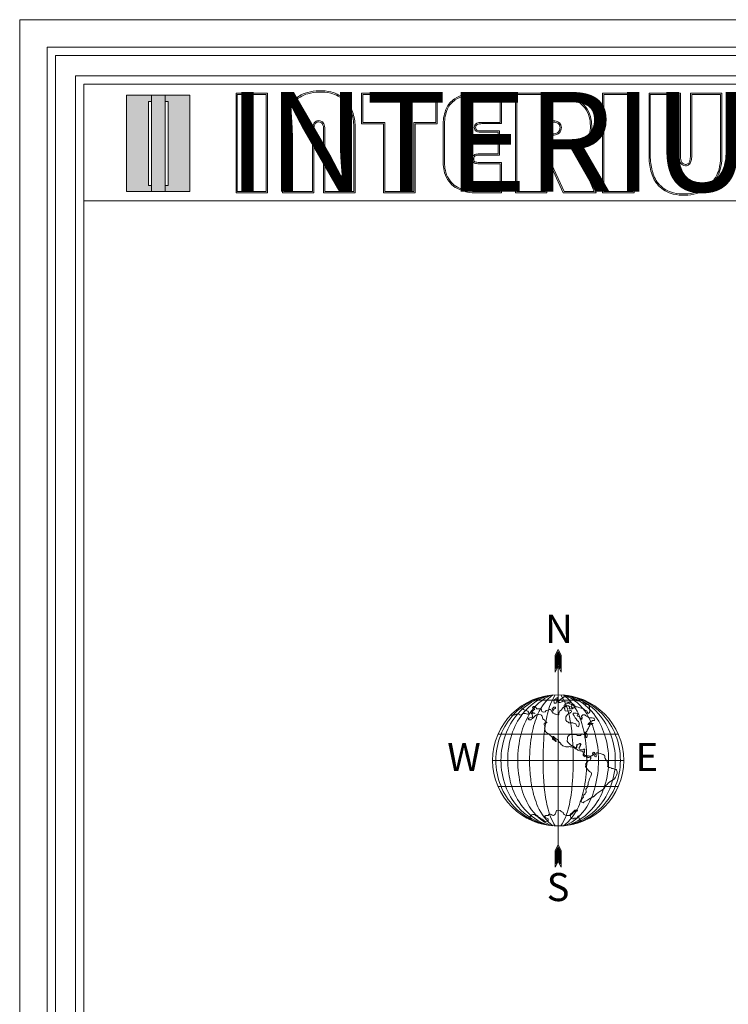
# Model space of a CAD drawing. Units: millimetres. Extents: x -9250 to 3505, y -1570 to 17906.
# Drawn here: x -4079 to -3219, y 10865 to 12059 of the extents above; entities that cross this region are included whole.
import ezdxf

# ---------------------------------------------------------------- set-up
doc = ezdxf.new("R2010")
doc.units = ezdxf.units.MM
for name, color, linetype in [('3', 251, 'Continuous'), ('Layer10', 7, 'Continuous'), ('Layer2', 7, 'Continuous'), ('Layer29', 7, 'Continuous')]:
    doc.layers.add(name, color=color, linetype=linetype)
doc.styles.add('BAU', font='BAUHS93.TTF')
doc.styles.add('SANSSERIFBOLD', font='SASB____.pfb', dxfattribs={"height": 0.3})

msp = doc.modelspace()

# ---------------------------------------------------------------- hatches: boundary and pattern name
at = {"layer": '3', "lineweight": 20}
h = msp.add_hatch(color=0, dxfattribs=at)
h.set_gradient(color1=(255, 255, 255), color2=(38, 38, 38), rotation=90, tint=1, name='CYLINDER')
h.paths.add_polyline_path([(-3949.386, 11967.655), (-3919.11, 11967.655), (-3919.11, 11960.246), (-3922.914, 11960.246), (-3922.914, 11858.041), (-3919.11, 11858.041), (-3919.11, 11850.845), (-3949.386, 11850.845)])
h = msp.add_hatch(color=0, dxfattribs=at)
h.set_gradient(color1=(227, 227, 227), color2=(11, 10, 11), rotation=90, tint=1, name='INVCYLINDER')
h.paths.add_polyline_path([(-3919.11, 11850.845), (-3902.73, 11850.845), (-3902.73, 11967.655), (-3919.11, 11967.655)])
h = msp.add_hatch(color=0, dxfattribs=at)
h.set_gradient(color1=(255, 255, 255), color2=(38, 38, 38), rotation=90, tint=1, name='CYLINDER')
h.paths.add_polyline_path([(-3872.454, 11967.655), (-3902.73, 11967.655), (-3902.73, 11960.246), (-3898.926, 11960.246), (-3898.926, 11858.041), (-3902.73, 11858.041), (-3902.73, 11850.845), (-3872.454, 11850.845)])

# ---------------------------------------------------------------- linework, layer by layer
at = {"lineweight": 20}
for p, q in [((-3425.543, 11292.885), (-3427.99, 11287.991)), ((-3427.014, 11274.21), (-3427.012, 11289.948)), ((-3426.031, 11276.176), (-3426.029, 11291.914)), ((-3423.08, 11287.989), (-3425.543, 11292.885)), ((-3425.048, 11276.182), (-3425.046, 11291.896)), ((-3424.065, 11274.217), (-3424.063, 11289.943)), ((-3427.99, 11287.991), (-3427.992, 11272.253)), ((-3423.083, 11272.251), (-3423.08, 11287.989)), ((-3427.992, 11272.253), (-3425.538, 11277.162)), ((-3425.546, 11273.335), (-3425.546, 11240.299)), ((-3425.538, 11277.162), (-3423.083, 11272.251)), ((-3457.226, 11233.724), (-3393.866, 11233.724)), ((-3425.546, 11240.299), (-3425.546, 11081.082)), ((-3498.579, 11192.371), (-3352.512, 11192.371)), ((-3505.154, 11160.69), (-3345.937, 11160.69)), ((-3498.579, 11129.01), (-3352.512, 11129.01)), ((-3425.546, 11081.082), (-3425.546, 11058.267)), ((-3427.99, 11051.089), (-3427.992, 11035.351)), ((-3425.543, 11055.983), (-3427.99, 11051.089)), ((-3427.014, 11037.308), (-3427.012, 11053.046)), ((-3426.031, 11039.274), (-3426.029, 11055.012)), ((-3423.08, 11051.088), (-3425.543, 11055.983)), ((-3425.048, 11039.281), (-3425.046, 11054.995)), ((-3424.065, 11037.315), (-3424.063, 11053.041)), ((-3423.083, 11035.35), (-3423.08, 11051.088)), ((-3427.992, 11035.351), (-3425.538, 11040.26)), ((-3425.538, 11040.26), (-3423.083, 11035.35))]:
    msp.add_line(p, q, dxfattribs=at)
for points in [[(-3425.535, 11295.19), (-3429.014, 11288.232), (-3429.017, 11267.915), (-3425.538, 11274.873), (-3422.059, 11267.915), (-3422.056, 11288.232), (-3425.546, 11295.169)], [(-3483.328, 11215.45), (-3480.857, 11215.45), (-3478.768, 11216.047), (-3478.171, 11216.047), (-3477.275, 11216.345), (-3476.38, 11216.345), (-3476.38, 11216.942), (-3474.29, 11217.24), (-3473.693, 11217.24), (-3473.394, 11216.644), (-3472.2, 11216.047), (-3470.708, 11215.45), (-3468.618, 11216.644), (-3468.618, 11216.644), (-3468.618, 11217.539), (-3468.021, 11217.539), (-3466.827, 11217.539), (-3465.334, 11217.539), (-3462.946, 11216.644), (-3462.05, 11216.644), (-3461.155, 11216.942), (-3461.155, 11218.434), (-3461.453, 11219.329), (-3462.349, 11220.224), (-3463.543, 11220.821), (-3465.931, 11221.716), (-3467.722, 11222.313), (-3468.916, 11223.208), (-3469.514, 11223.805), (-3469.812, 11224.7), (-3469.812, 11225.297), (-3469.514, 11225.894), (-3470.094, 11226.667)], [(-3425.535, 11058.288), (-3429.014, 11051.331), (-3429.017, 11031.013), (-3425.538, 11037.971), (-3422.059, 11031.013), (-3422.056, 11051.331), (-3425.546, 11058.267)]]:
    msp.add_lwpolyline(points, dxfattribs=at)
for points in [[(-3438.106, 11239.302, 0.15707131), (-3478.951, 11216.982, 0.09646139), (-3495.264, 11191.349, 0.09388262), (-3501.072, 11160.69, 0.09388262), (-3495.264, 11130.032, 0.09646139), (-3478.951, 11104.399, 0.15707131), (-3438.106, 11082.079, 0.10327931)], [(-3437.29, 11239.428, 0.15749847), (-3474.621, 11216.982, 0.09288439), (-3489.532, 11191.636, 0.0868517), (-3494.948, 11160.69, 0.0868517), (-3489.532, 11129.745, 0.09288439), (-3474.621, 11104.399, 0.15749847), (-3437.29, 11081.953, 0.1113448)], [(-3436.132, 11239.592, 0.15644063), (-3468.847, 11216.982, 0.08702865), (-3481.914, 11192.009, 0.0772672), (-3486.783, 11160.69, 0.01550567), (-3486.585, 11154.297, 0.08702865)], [(-3434.246, 11239.822, 0.14971391), (-3460.187, 11216.982, 0.0756612), (-3470.541, 11192.535, 0.06247753), (-3474.536, 11160.69, 0.06247753), (-3470.541, 11128.846, 0.0756612), (-3460.187, 11104.399, 0.14971391), (-3434.246, 11081.559, 0.1492029)], [(-3431.857, 11240.048, 0.12954115), (-3450.083, 11216.982, 0.0581741), (-3457.348, 11193.061, 0.04468724), (-3460.247, 11160.69, 0.01679196), (-3459.836, 11148.464, 0.0581741)], [(-3428.988, 11240.225, 0.08168633), (-3438.536, 11216.982, 0.03288701), (-3442.353, 11193.487, 0.02382906), (-3443.917, 11160.69, 0.00678994), (-3443.79, 11151.331, 0.03288701)], [(-3422.104, 11081.156, 0.08168633), (-3412.555, 11104.399, 0.03288701), (-3408.739, 11127.894, 0.02382906), (-3407.175, 11160.69, 0.02382906), (-3408.739, 11193.487, 0.03288701), (-3412.555, 11216.982, 0.08168633), (-3422.104, 11240.225, 0.27205327)], [(-3419.234, 11081.332, 0.12954115), (-3401.008, 11104.399, 0.0581741), (-3393.744, 11128.32, 0.04468724), (-3390.845, 11160.69, 0.04468724), (-3393.744, 11193.061, 0.0581741), (-3401.008, 11216.982, 0.12954115), (-3419.234, 11240.048, 0.19229303)], [(-3416.845, 11081.559, 0.14971391), (-3390.905, 11104.399, 0.0756612), (-3380.551, 11128.846, 0.06247753), (-3376.556, 11160.69, 0.06247753), (-3380.551, 11192.535, 0.0756612), (-3390.905, 11216.982, 0.14971391), (-3416.845, 11239.822, 0.1492029)], [(-3414.96, 11081.789, 0.15644063), (-3382.245, 11104.399, 0.08702865), (-3369.177, 11129.371, 0.0772672), (-3364.309, 11160.69, 0.0772672), (-3369.177, 11192.009, 0.08702865), (-3382.245, 11216.982, 0.15644063), (-3414.96, 11239.592, 0.12412002)], [(-3413.801, 11081.953, 0.15749847), (-3376.471, 11104.399, 0.09288439), (-3361.56, 11129.745, 0.0868517), (-3356.144, 11160.69, 0.0868517), (-3361.56, 11191.636, 0.09288439), (-3376.471, 11216.982, 0.15749847), (-3413.801, 11239.428, 0.1113448)], [(-3412.986, 11082.079, 0.15707131), (-3372.141, 11104.399, 0.09646139), (-3355.828, 11130.032, 0.09388262), (-3350.02, 11160.69, 0.09388262), (-3355.828, 11191.349, 0.09646139), (-3372.141, 11216.982, 0.15707131), (-3412.986, 11239.302, 0.10327931)], [(-3486.585, 11154.297, 0.06168762), (-3481.914, 11129.371, 0.08702865), (-3468.847, 11104.399, 0.15644063), (-3436.132, 11081.789, 0.12412002)], [(-3459.836, 11148.464, 0.02787436), (-3457.348, 11128.32, 0.0581741), (-3450.083, 11104.399, 0.12954115), (-3431.857, 11081.332, 0.19229303)], [(-3443.79, 11151.331, 0.01703636), (-3442.353, 11127.894, 0.03288701), (-3438.536, 11104.399, 0.08168633), (-3428.988, 11081.156, 0.27205327)]]:
    msp.add_lwpolyline(points, format="xyb", dxfattribs=at)
for points in [[(-3425.887, 11234.933), (-3427.079, 11234.933), (-3427.277, 11234.338), (-3427.079, 11233.94), (-3426.681, 11233.742), (-3426.681, 11233.345), (-3426.681, 11233.146), (-3426.88, 11232.749), (-3427.476, 11232.352), (-3427.277, 11231.954), (-3427.079, 11231.954), (-3426.88, 11231.557), (-3427.277, 11230.961), (-3427.873, 11230.564), (-3428.271, 11230.167), (-3428.47, 11229.968), (-3428.47, 11229.968), (-3429.86, 11230.167), (-3430.258, 11230.167), (-3430.258, 11230.961), (-3430.258, 11231.756), (-3430.854, 11232.55), (-3430.655, 11232.947), (-3430.456, 11233.345), (-3430.456, 11233.742), (-3430.258, 11234.338), (-3429.662, 11234.735), (-3428.271, 11235.529), (-3427.873, 11236.125), (-3427.277, 11236.522), (-3426.483, 11236.919), (-3426.284, 11237.118)], [(-3418.711, 11237.767), (-3415.287, 11237.767), (-3414.309, 11237.767), (-3413.331, 11237.278), (-3412.352, 11237.278), (-3411.374, 11236.789), (-3410.885, 11236.789), (-3410.396, 11236.301), (-3409.907, 11236.301), (-3409.418, 11235.812), (-3408.44, 11235.812), (-3406.972, 11235.323), (-3405.994, 11234.834), (-3405.016, 11233.856), (-3404.038, 11233.367), (-3403.06, 11232.879), (-3400.125, 11232.879), (-3399.147, 11233.856), (-3397.68, 11233.856), (-3397.191, 11233.367), (-3395.723, 11232.39), (-3394.745, 11231.412), (-3394.256, 11230.923), (-3394.256, 11229.945), (-3392.789, 11229.945), (-3392.3, 11229.457), (-3391.811, 11228.968), (-3390.833, 11228.479), (-3390.343, 11228.479), (-3389.365, 11228.479), (-3388.876, 11228.479), (-3388.387, 11227.99), (-3387.898, 11227.012), (-3387.898, 11226.034), (-3387.409, 11225.546), (-3387.409, 11224.568), (-3387.409, 11224.079), (-3387.409, 11224.079), (-3387.409, 11223.101), (-3387.409, 11222.124), (-3387.409, 11222.124), (-3386.92, 11221.146), (-3386.92, 11219.679), (-3387.898, 11218.213), (-3388.387, 11218.213), (-3388.876, 11217.724), (-3389.854, 11218.213), (-3389.854, 11218.702), (-3390.833, 11220.657), (-3393.278, 11221.635), (-3393.767, 11222.612), (-3394.256, 11223.101), (-3394.745, 11223.101), (-3395.723, 11223.59), (-3396.213, 11224.079), (-3396.213, 11224.079), (-3396.213, 11224.079), (-3397.68, 11224.079), (-3398.658, 11224.568), (-3399.147, 11224.568), (-3402.571, 11225.546), (-3403.549, 11225.546), (-3405.016, 11226.523), (-3405.505, 11227.012), (-3405.994, 11227.99), (-3407.462, 11228.968), (-3408.44, 11229.457), (-3408.44, 11229.945), (-3409.418, 11230.434), (-3410.396, 11230.923), (-3411.374, 11231.412), (-3414.798, 11231.412), (-3419.689, 11232.39), (-3421.156, 11231.901), (-3423.112, 11230.923), (-3424.58, 11230.923), (-3425.558, 11230.923), (-3425.069, 11231.412), (-3424.58, 11232.39), (-3423.602, 11233.856), (-3422.623, 11234.834), (-3421.645, 11235.323)], [(-3432.841, 11223.613), (-3431.649, 11224.606), (-3430.655, 11225.202), (-3429.463, 11225.4), (-3428.668, 11225.4), (-3428.668, 11225.003), (-3428.668, 11224.209), (-3429.066, 11223.812), (-3430.258, 11223.216), (-3431.053, 11222.024), (-3431.45, 11221.23), (-3431.649, 11220.833), (-3431.847, 11220.833), (-3432.046, 11221.428), (-3432.245, 11222.62), (-3432.245, 11223.017)], [(-3418.734, 11226.989), (-3416.945, 11226.989), (-3416.945, 11227.386), (-3417.541, 11227.982), (-3417.343, 11228.578), (-3416.548, 11229.174), (-3414.76, 11229.77), (-3413.766, 11229.968), (-3412.574, 11229.968), (-3411.382, 11229.372), (-3410.19, 11228.975), (-3409.395, 11228.578), (-3408.998, 11227.982), (-3408.6, 11227.188), (-3408.998, 11226.791), (-3409.991, 11225.996), (-3408.402, 11224.606), (-3406.613, 11224.606), (-3406.017, 11224.606), (-3406.017, 11224.606), (-3407.011, 11224.209), (-3408.203, 11223.613), (-3408.6, 11223.414), (-3408.998, 11223.216), (-3408.998, 11223.216), (-3409.594, 11223.216), (-3409.991, 11223.216), (-3410.587, 11223.216), (-3410.985, 11223.216), (-3411.183, 11223.216), (-3411.581, 11223.414), (-3411.978, 11223.613), (-3411.581, 11224.805), (-3411.581, 11225.202), (-3411.581, 11225.4), (-3411.779, 11225.798), (-3411.978, 11225.996), (-3412.177, 11226.195), (-3412.375, 11226.393), (-3412.574, 11226.592), (-3412.773, 11226.791), (-3413.568, 11226.791), (-3413.965, 11226.989), (-3415.157, 11226.989), (-3415.952, 11226.592), (-3416.349, 11225.996), (-3416.548, 11225.798), (-3417.939, 11225.599), (-3418.336, 11225.798), (-3418.535, 11226.393), (-3418.535, 11226.989)]]:
    msp.add_lwpolyline(points, close=True, dxfattribs=at)
at = {"lineweight": 20, "flags": 128}
msp.add_lwpolyline([(-3435.183, 11190.982), (-3435.78, 11191.579), (-3436.974, 11192.773), (-3438.168, 11193.369), (-3439.363, 11194.265), (-3439.96, 11194.861), (-3440.855, 11195.458), (-3440.855, 11196.055), (-3441.154, 11196.95), (-3441.452, 11197.547), (-3441.452, 11197.547), (-3441.751, 11198.442), (-3442.049, 11199.337), (-3442.049, 11199.934), (-3441.751, 11200.829), (-3441.751, 11202.321), (-3442.348, 11204.111), (-3442.348, 11204.708), (-3442.348, 11205.305), (-3441.751, 11205.902), (-3441.154, 11206.2), (-3439.96, 11206.2), (-3439.661, 11206.2), (-3439.363, 11206.2), (-3439.363, 11206.498), (-3439.661, 11207.095), (-3439.96, 11207.394), (-3440.258, 11207.99), (-3441.154, 11208.289), (-3441.751, 11208.886), (-3442.049, 11209.035), (-3441.751, 11209.184), (-3442.049, 11209.781), (-3442.646, 11210.079), (-3443.243, 11210.377), (-3444.139, 11210.974), (-3444.736, 11211.869), (-3444.736, 11212.765), (-3445.035, 11214.257), (-3445.632, 11215.152), (-3446.229, 11215.748), (-3446.527, 11215.748), (-3446.527, 11215.748), (-3449.512, 11216.345), (-3450.706, 11216.345), (-3451.901, 11215.748), (-3453.393, 11214.555), (-3454.886, 11213.063), (-3456.677, 11211.571), (-3458.17, 11210.676), (-3458.468, 11210.079), (-3460.856, 11209.781), (-3461.752, 11210.974), (-3461.155, 11211.869), (-3459.961, 11212.466), (-3456.976, 11213.063), (-3456.677, 11213.66), (-3456.677, 11214.555), (-3457.274, 11216.047), (-3457.274, 11216.047), (-3457.274, 11216.644), (-3457.573, 11217.24), (-3458.17, 11217.837), (-3457.573, 11218.136), (-3453.692, 11217.539), (-3453.99, 11217.837), (-3456.677, 11218.732), (-3457.573, 11219.627), (-3455.483, 11221.716), (-3453.99, 11222.313), (-3456.677, 11224.998), (-3455.483, 11226.192), (-3454.289, 11226.192), (-3453.095, 11225.894), (-3452.498, 11224.998), (-3451.304, 11223.208), (-3450.706, 11223.208), (-3449.811, 11223.208), (-3448.617, 11223.208), (-3448.02, 11223.208), (-3446.527, 11223.208), (-3446.229, 11223.208), (-3445.632, 11222.313), (-3445.632, 11221.418), (-3445.333, 11219.926), (-3443.542, 11219.329), (-3441.452, 11219.627), (-3440.258, 11221.119), (-3437.87, 11221.716), (-3436.377, 11222.313), (-3435.183, 11222.313), (-3433.989, 11221.418), (-3433.094, 11219.926), (-3432.497, 11219.031), (-3431.601, 11218.136), (-3429.511, 11217.24), (-3429.213, 11216.942), (-3428.914, 11216.942), (-3427.72, 11216.345), (-3425.929, 11216.047), (-3424.735, 11216.047), (-3424.735, 11216.942), (-3424.138, 11219.031), (-3423.541, 11220.821), (-3423.242, 11220.821), (-3422.645, 11221.119), (-3421.75, 11221.716), (-3420.854, 11223.208), (-3420.257, 11224.103), (-3419.361, 11224.7), (-3418.466, 11224.998), (-3417.57, 11223.208), (-3417.57, 11222.015), (-3416.973, 11220.821), (-3413.988, 11220.523), (-3413.092, 11220.523), (-3411.898, 11220.821), (-3410.704, 11221.119), (-3409.809, 11221.119), (-3409.212, 11219.926), (-3409.809, 11219.329), (-3410.406, 11218.732), (-3411.301, 11218.136), (-3411.898, 11217.837), (-3412.794, 11217.24), (-3413.689, 11216.942), (-3414.287, 11216.345), (-3414.585, 11215.748), (-3415.182, 11215.152), (-3415.481, 11214.555), (-3416.078, 11213.361), (-3416.078, 11212.466), (-3416.376, 11211.273), (-3416.078, 11209.482), (-3415.182, 11207.99), (-3413.988, 11207.394), (-3413.092, 11206.498), (-3412.495, 11206.2), (-3410.406, 11206.2), (-3408.615, 11206.2), (-3407.719, 11206.2), (-3406.226, 11205.603), (-3404.137, 11205.007), (-3402.943, 11202.321), (-3400.853, 11201.426), (-3399.957, 11203.813), (-3399.957, 11205.007), (-3399.957, 11205.603), (-3399.957, 11206.2), (-3400.853, 11207.692), (-3402.644, 11208.886), (-3403.54, 11210.974), (-3404.734, 11212.466), (-3406.226, 11214.555), (-3407.122, 11216.345), (-3407.42, 11217.24), (-3407.122, 11217.837), (-3405.928, 11218.136), (-3403.838, 11218.136), (-3401.748, 11217.539), (-3401.45, 11216.644), (-3402.644, 11214.853), (-3399.36, 11213.063), (-3398.763, 11212.168), (-3397.868, 11211.869), (-3396.972, 11210.377), (-3396.674, 11210.676), (-3396.375, 11211.869), (-3396.375, 11212.765), (-3397.569, 11214.257), (-3396.972, 11214.853), (-3396.077, 11215.45), (-3395.479, 11215.748), (-3395.181, 11216.047), (-3394.882, 11216.047), (-3394.882, 11216.047), (-3394.285, 11216.047), (-3393.091, 11215.748), (-3392.196, 11215.152), (-3391.3, 11214.257), (-3390.703, 11214.257), (-3389.21, 11213.361), (-3388.912, 11212.765), (-3388.613, 11212.765), (-3387.718, 11212.466), (-3385.927, 11212.466), (-3385.33, 11212.466), (-3385.031, 11212.466), (-3385.031, 11212.466), (-3384.434, 11212.168), (-3382.344, 11211.869), (-3381.747, 11211.571), (-3380.852, 11210.079), (-3381.449, 11209.184), (-3383.837, 11208.886), (-3384.733, 11208.289), (-3385.628, 11207.99), (-3386.225, 11207.394), (-3387.121, 11206.797), (-3388.315, 11205.902), (-3389.509, 11204.41), (-3389.509, 11204.111), (-3388.912, 11204.111), (-3387.718, 11204.41), (-3387.121, 11205.007), (-3386.524, 11205.305), (-3386.225, 11205.603), (-3385.927, 11205.603), (-3384.136, 11205.603), (-3383.538, 11205.603), (-3383.24, 11205.305), (-3384.136, 11204.708), (-3385.33, 11204.111), (-3386.524, 11203.813), (-3387.121, 11202.918), (-3387.718, 11201.724), (-3388.315, 11200.531), (-3388.613, 11199.934), (-3388.613, 11199.934), (-3388.613, 11199.636), (-3389.509, 11198.74), (-3390.106, 11197.845), (-3390.405, 11197.248), (-3390.405, 11196.95), (-3390.405, 11196.652), (-3390.405, 11196.652), (-3390.405, 11196.055), (-3391.002, 11195.757), (-3391.897, 11194.563), (-3392.793, 11194.563), (-3393.39, 11194.861), (-3391.897, 11193.369), (-3391.002, 11193.369), (-3390.703, 11193.071), (-3390.405, 11192.773), (-3390.405, 11191.878), (-3390.405, 11190.087), (-3390.703, 11189.49), (-3390.703, 11188.894), (-3391.002, 11188.297), (-3391.002, 11188.297), (-3391.599, 11188.297), (-3391.897, 11188.595), (-3392.196, 11189.49), (-3392.196, 11190.087), (-3392.196, 11190.684), (-3392.196, 11191.281), (-3392.494, 11191.579), (-3393.091, 11191.878), (-3393.688, 11191.878), (-3393.987, 11191.878), (-3393.987, 11191.878), (-3396.375, 11192.773), (-3397.569, 11192.176), (-3397.868, 11191.579), (-3398.166, 11190.982), (-3398.763, 11190.684), (-3399.062, 11190.684), (-3399.36, 11190.684), (-3400.256, 11190.684), (-3401.151, 11190.982), (-3402.346, 11190.982), (-3402.346, 11191.281), (-3402.346, 11191.281), (-3403.241, 11191.579), (-3404.137, 11192.176), (-3405.629, 11192.176), (-3408.316, 11192.176), (-3409.809, 11192.176), (-3411.003, 11192.176), (-3412.197, 11191.281), (-3413.689, 11189.49), (-3414.287, 11188.297), (-3414.287, 11187.402), (-3414.287, 11186.208), (-3414.585, 11185.015), (-3414.585, 11184.12), (-3413.689, 11182.628), (-3413.092, 11182.031), (-3412.794, 11181.732), (-3412.197, 11181.136), (-3411.301, 11180.24), (-3410.406, 11179.644), (-3409.51, 11178.749), (-3407.42, 11177.853), (-3406.226, 11176.958), (-3405.032, 11176.361), (-3404.435, 11176.063), (-3404.137, 11176.063), (-3403.54, 11176.063), (-3403.241, 11176.361), (-3402.943, 11176.66), (-3402.943, 11177.257), (-3403.241, 11177.555), (-3403.295, 11177.715), (-3403.162, 11178.141), (-3403.238, 11178.141), (-3403.162, 11178.218), (-3403.085, 11178.294), (-3402.932, 11178.371), (-3402.703, 11178.447), (-3402.474, 11178.523), (-3402.398, 11178.676), (-3402.398, 11178.676), (-3402.55, 11178.982), (-3402.78, 11179.287), (-3402.856, 11179.669), (-3402.703, 11179.822), (-3402.168, 11179.975), (-3401.404, 11180.204), (-3400.946, 11180.28), (-3400.869, 11180.357), (-3400.716, 11180.433), (-3400.487, 11180.509), (-3399.799, 11180.662), (-3399.647, 11181.047), (-3398.763, 11181.136), (-3397.868, 11180.539), (-3397.662, 11179.923), (-3398.118, 11180.127), (-3398.347, 11180.051), (-3398.577, 11179.975), (-3398.653, 11179.822), (-3398.729, 11179.593), (-3398.729, 11179.44), (-3398.729, 11179.211), (-3398.653, 11179.058), (-3398.577, 11178.753), (-3398.577, 11178.523), (-3398.653, 11178.371), (-3398.653, 11178.294), (-3398.806, 11178.141), (-3398.882, 11177.912), (-3398.959, 11177.76), (-3399.035, 11177.53), (-3399.111, 11177.378), (-3399.111, 11177.301), (-3399.188, 11177.148), (-3399.264, 11176.843), (-3399.341, 11176.69), (-3399.547, 11176.567), (-3399.957, 11176.361), (-3399.957, 11174.459), (-3397.991, 11173.378), (-3397.569, 11173.378), (-3397.271, 11173.676), (-3396.375, 11173.676), (-3394.584, 11173.676), (-3394.285, 11174.87), (-3393.39, 11173.974), (-3393.091, 11173.676), (-3393.39, 11172.482), (-3393.688, 11171.587), (-3393.688, 11170.394), (-3393.987, 11169.499), (-3393.987, 11169.499), (-3394.285, 11169.499), (-3394.285, 11168.902), (-3393.688, 11167.111), (-3393.39, 11166.813), (-3392.793, 11166.515), (-3391.897, 11166.515), (-3391.599, 11166.515), (-3390.405, 11166.216), (-3389.807, 11166.216), (-3389.21, 11166.216), (-3389.21, 11166.216), (-3388.613, 11166.216), (-3388.016, 11165.918), (-3385.628, 11166.216), (-3384.733, 11166.216), (-3384.136, 11166.515), (-3383.837, 11166.813), (-3383.538, 11167.111), (-3383.24, 11167.41), (-3383.24, 11168.007), (-3383.837, 11169.2), (-3383.538, 11169.797), (-3382.941, 11170.394), (-3382.046, 11170.692), (-3381.449, 11170.394), (-3381.15, 11169.797), (-3381.747, 11168.902), (-3381.747, 11168.603), (-3381.747, 11168.305), (-3381.747, 11168.305), (-3381.747, 11168.305), (-3381.747, 11167.708), (-3381.747, 11166.813), (-3380.852, 11165.321), (-3379.956, 11165.023), (-3379.359, 11165.321), (-3379.359, 11167.111), (-3379.359, 11167.41), (-3379.956, 11167.708), (-3380.255, 11168.305), (-3379.658, 11168.902), (-3379.061, 11169.499), (-3378.464, 11169.797), (-3377.867, 11169.797), (-3376.075, 11169.499), (-3374.284, 11168.902), (-3373.389, 11168.603), (-3370.702, 11167.708), (-3369.806, 11166.813), (-3369.209, 11166.216), (-3368.911, 11166.216), (-3368.911, 11165.918), (-3368.911, 11165.023), (-3368.911, 11164.128), (-3368.612, 11162.934), (-3367.418, 11161.144), (-3366.821, 11160.547), (-3365.926, 11159.652), (-3365.627, 11158.757), (-3365.328, 11156.966), (-3365.328, 11156.668), (-3365.328, 11156.37), (-3365.328, 11156.071), (-3365.328, 11154.878), (-3365.627, 11153.087), (-3365.03, 11152.789), (-3364.134, 11152.192), (-3362.642, 11151.894), (-3361.746, 11151.595), (-3360.851, 11151.297), (-3360.552, 11150.999), (-3358.761, 11150.7), (-3356.97, 11150.103), (-3356.074, 11149.805), (-3355.179, 11149.507), (-3354.88, 11149.208), (-3354.283, 11148.313), (-3353.985, 11146.224), (-3353.985, 11144.733), (-3354.582, 11142.942), (-3355.776, 11140.257), (-3357.268, 11138.168), (-3357.567, 11137.87), (-3361.448, 11135.483), (-3362.343, 11134.886), (-3364.731, 11133.095), (-3366.224, 11131.604), (-3367.12, 11130.708), (-3368.015, 11129.515), (-3369.806, 11126.233), (-3370.403, 11125.636), (-3371.299, 11125.337), (-3377.269, 11121.458), (-3377.568, 11121.16), (-3378.464, 11120.563), (-3378.762, 11120.265), (-3379.359, 11119.668), (-3380.255, 11118.773), (-3381.15, 11117.878), (-3381.747, 11117.281), (-3382.344, 11116.983), (-3382.643, 11116.684), (-3382.941, 11116.386), (-3383.538, 11116.087), (-3385.031, 11115.491), (-3385.628, 11115.192), (-3387.121, 11114.297), (-3390.106, 11112.208), (-3392.494, 11111.015), (-3393.987, 11110.418), (-3394.285, 11110.12), (-3395.048, 11109.357), (-3396.674, 11109.821), (-3397.569, 11110.418), (-3397.569, 11111.015), (-3396.972, 11112.805), (-3396.674, 11113.7), (-3396.375, 11114.297), (-3396.077, 11114.595), (-3396.077, 11114.595), (-3395.479, 11115.192), (-3394.882, 11116.087), (-3394.584, 11116.386), (-3395.181, 11117.281), (-3394.882, 11118.773), (-3393.987, 11119.071), (-3392.793, 11119.966), (-3392.196, 11121.16), (-3391.599, 11121.757), (-3391.599, 11122.354), (-3391.897, 11125.934), (-3391.3, 11126.531), (-3390.733, 11127.248), (-3390.733, 11127.248), (-3390.733, 11127.248), (-3390.733, 11127.248), (-3390.703, 11127.426), (-3390.106, 11128.62), (-3389.807, 11129.515), (-3389.509, 11130.41), (-3389.21, 11131.007), (-3389.21, 11131.305), (-3388.912, 11132.499), (-3388.912, 11133.394), (-3388.613, 11134.587), (-3388.315, 11135.483), (-3388.016, 11136.079), (-3388.016, 11136.974), (-3387.419, 11138.168), (-3387.121, 11139.063), (-3386.524, 11139.958), (-3385.927, 11141.45), (-3385.628, 11142.644), (-3385.031, 11144.136), (-3385.031, 11145.329), (-3385.33, 11145.926), (-3386.225, 11146.523), (-3387.419, 11147.12), (-3388.315, 11148.015), (-3389.21, 11148.91), (-3390.106, 11150.103), (-3390.703, 11150.999), (-3391.002, 11151.297), (-3391.599, 11151.894), (-3391.897, 11152.491), (-3391.897, 11152.789), (-3392.196, 11153.087), (-3392.253, 11153.259), (-3392.157, 11153.546), (-3392.081, 11153.775), (-3391.852, 11154.691), (-3391.928, 11155.379), (-3392.157, 11156.143), (-3392.081, 11156.677), (-3391.24, 11157.976), (-3390.935, 11158.129), (-3390.705, 11158.358), (-3390.476, 11158.663), (-3390.094, 11159.122), (-3389.635, 11159.58), (-3389.33, 11159.885), (-3389.1, 11160.038), (-3388.336, 11160.42), (-3387.648, 11160.497), (-3387.343, 11160.802), (-3386.731, 11161.49), (-3386.349, 11162.024), (-3386.196, 11162.406), (-3386.044, 11163.094), (-3385.967, 11163.323), (-3385.891, 11163.628), (-3385.814, 11163.934), (-3385.891, 11164.469), (-3385.891, 11164.545), (-3386.349, 11164.85), (-3386.502, 11164.85), (-3386.961, 11164.698), (-3387.419, 11164.545), (-3387.648, 11164.469), (-3388.107, 11164.239), (-3388.413, 11164.163), (-3389.1, 11164.163), (-3389.33, 11164.469), (-3389.559, 11164.621), (-3389.712, 11164.621), (-3390.247, 11164.545), (-3390.629, 11164.392), (-3390.782, 11164.316), (-3391.164, 11164.545), (-3391.24, 11164.621), (-3391.24, 11164.85), (-3391.393, 11165.156), (-3391.699, 11165.232), (-3393.074, 11165.156), (-3393.151, 11165.232), (-3393.304, 11165.538), (-3393.533, 11165.767), (-3393.686, 11165.767), (-3394.144, 11165.767), (-3394.297, 11165.996), (-3394.45, 11166.149), (-3394.603, 11166.302), (-3394.756, 11166.455), (-3394.832, 11166.531), (-3395.109, 11166.885), (-3394.88, 11167.114), (-3394.985, 11167.371), (-3394.985, 11167.448), (-3394.985, 11167.6), (-3394.985, 11168.135), (-3394.985, 11168.288), (-3394.908, 11168.441), (-3394.832, 11168.746), (-3394.756, 11168.899), (-3394.756, 11169.204), (-3394.756, 11169.434), (-3394.908, 11169.663), (-3395.061, 11169.739), (-3395.061, 11169.892), (-3394.985, 11170.045), (-3394.985, 11170.427), (-3394.985, 11170.503), (-3395.061, 11170.656), (-3395.061, 11170.732), (-3395.214, 11170.961), (-3395.29, 11171.038), (-3395.29, 11171.289), (-3395.479, 11171.289), (-3396.077, 11171.289), (-3397.271, 11171.886), (-3398.166, 11172.184), (-3399.062, 11172.184), (-3400.554, 11172.482), (-3401.748, 11173.079), (-3402.644, 11173.974), (-3403.54, 11174.571), (-3404.435, 11174.87), (-3405.331, 11175.466), (-3407.719, 11176.66), (-3408.913, 11176.958), (-3410.107, 11177.257), (-3411.003, 11177.257), (-3411.898, 11177.555), (-3412.495, 11177.257), (-3413.391, 11177.257), (-3415.481, 11177.257), (-3416.078, 11177.257), (-3416.973, 11177.555), (-3418.764, 11177.853), (-3419.66, 11178.45), (-3420.854, 11179.047), (-3421.75, 11179.942), (-3422.347, 11180.539), (-3422.347, 11181.136), (-3422.645, 11181.434), (-3423.242, 11182.031), (-3423.242, 11182.329), (-3423.839, 11182.329), (-3424.436, 11182.329), (-3424.138, 11182.628), (-3424.138, 11182.926), (-3424.735, 11184.12), (-3425.033, 11184.716), (-3425.033, 11185.015), (-3425.63, 11185.611), (-3426.227, 11185.611), (-3426.526, 11185.91), (-3427.123, 11186.507), (-3427.72, 11186.507), (-3428.019, 11186.805), (-3428.616, 11187.103), (-3429.213, 11187.7), (-3429.81, 11188.297), (-3430.407, 11189.192), (-3430.705, 11189.192), (-3431.004, 11189.49), (-3431.302, 11189.49), (-3431.601, 11189.789), (-3431.899, 11189.789), (-3431.899, 11189.49), (-3431.899, 11188.894), (-3431.601, 11188.595), (-3431.601, 11188.297), (-3431.302, 11188.595), (-3431.302, 11187.999), (-3431.302, 11187.7), (-3431.004, 11187.402), (-3430.705, 11187.402), (-3430.108, 11186.805), (-3429.81, 11186.208), (-3429.511, 11185.91), (-3429.213, 11185.611), (-3428.616, 11185.313), (-3428.317, 11184.716), (-3428.317, 11184.418), (-3428.019, 11183.821), (-3428.019, 11183.565), (-3428.533, 11183.641), (-3428.686, 11183.794), (-3428.686, 11183.87), (-3428.763, 11183.947), (-3428.915, 11184.099), (-3428.992, 11184.176), (-3429.068, 11184.329), (-3429.221, 11184.481), (-3429.297, 11184.634), (-3429.527, 11184.787), (-3429.832, 11185.016), (-3429.909, 11185.092), (-3430.062, 11185.092), (-3430.597, 11185.322), (-3430.826, 11185.322), (-3430.902, 11185.474), (-3430.979, 11185.627), (-3431.361, 11185.933), (-3431.514, 11186.009), (-3432.125, 11186.009), (-3432.507, 11186.238), (-3432.507, 11186.467), (-3432.507, 11186.62), (-3432.431, 11186.62), (-3432.278, 11186.544), (-3432.125, 11186.391), (-3431.972, 11186.315), (-3431.819, 11186.315), (-3431.743, 11186.697), (-3431.743, 11186.773), (-3431.896, 11186.849), (-3431.972, 11187.002), (-3432.278, 11187.308), (-3432.278, 11187.46), (-3432.201, 11187.842), (-3432.201, 11187.995), (-3432.278, 11188.148), (-3432.354, 11188.224), (-3432.431, 11188.301), (-3432.507, 11188.377), (-3432.66, 11188.453), (-3432.889, 11188.912), (-3432.966, 11189.064), (-3433.118, 11189.217), (-3433.271, 11189.37), (-3433.424, 11189.446), (-3433.577, 11189.752), (-3433.653, 11189.905), (-3434.112, 11190.057), (-3434.723, 11190.516), (-3434.876, 11190.592), (-3434.946, 11190.627)], close=True, dxfattribs=at)
msp.add_lwpolyline([(-3397.53, 11087.072), (-3397.86, 11087.237), (-3398.685, 11087.897), (-3399.016, 11088.392), (-3399.016, 11088.722), (-3399.346, 11089.217), (-3399.841, 11089.712), (-3400.171, 11090.042), (-3400.171, 11090.372), (-3400.171, 11090.537), (-3400.336, 11091.197), (-3400.501, 11092.352), (-3400.336, 11092.847), (-3400.171, 11093.507), (-3401.822, 11092.847), (-3402.152, 11092.352), (-3401.987, 11091.197), (-3402.812, 11090.867), (-3404.628, 11090.702), (-3405.288, 11090.702), (-3405.618, 11090.537), (-3406.114, 11090.372), (-3406.444, 11090.207), (-3407.104, 11089.877), (-3408.259, 11089.877), (-3409.415, 11090.042), (-3410.24, 11091.032), (-3410.24, 11091.857), (-3410.405, 11092.682), (-3410.405, 11093.507), (-3409.745, 11094.827), (-3409.25, 11095.322), (-3408.92, 11095.487), (-3408.424, 11095.982), (-3408.094, 11096.147), (-3408.094, 11096.312), (-3407.764, 11096.642), (-3407.599, 11097.137), (-3406.939, 11097.962), (-3405.618, 11098.621), (-3404.958, 11098.951), (-3403.803, 11099.116), (-3403.307, 11099.116), (-3402.977, 11099.116), (-3401.987, 11099.941), (-3402.482, 11100.106), (-3403.307, 11100.271), (-3405.123, 11100.106), (-3405.453, 11100.106), (-3405.618, 11099.776), (-3406.609, 11099.116), (-3408.094, 11097.632), (-3408.59, 11096.972), (-3409.745, 11096.147), (-3410.57, 11095.487), (-3410.9, 11094.662), (-3411.891, 11094.002), (-3415.687, 11093.672), (-3418.163, 11094.827), (-3418.494, 11095.322), (-3418.824, 11095.817), (-3418.989, 11096.477), (-3419.319, 11097.137), (-3419.649, 11097.467), (-3420.97, 11098.127), (-3422.125, 11098.951), (-3422.785, 11099.446), (-3423.281, 11099.941), (-3424.931, 11100.106), (-3425.096, 11100.271), (-3427.572, 11099.776), (-3428.068, 11098.786), (-3428.233, 11097.302), (-3428.563, 11096.147), (-3429.058, 11095.322), (-3429.883, 11094.497), (-3431.369, 11094.002), (-3432.855, 11094.167), (-3433.185, 11094.497), (-3433.35, 11094.992), (-3434.835, 11095.322), (-3435.661, 11095.487), (-3436.156, 11095.487), (-3436.816, 11094.827), (-3437.807, 11094.002), (-3440.448, 11093.837), (-3441.438, 11093.177), (-3442.263, 11092.847), (-3442.428, 11092.517), (-3442.098, 11092.187), (-3441.933, 11091.857), (-3441.768, 11091.857), (-3441.438, 11091.692), (-3441.273, 11091.527), (-3438.302, 11090.207), (-3437.807, 11089.712), (-3437.476, 11088.722), (-3437.807, 11087.237), (-3438.137, 11086.742), (-3440.778, 11086.577), (-3441.768, 11086.577), (-3441.933, 11086.907), (-3442.759, 11087.567), (-3443.749, 11088.392), (-3444.079, 11088.722), (-3444.574, 11089.217), (-3445.565, 11089.877), (-3446.555, 11090.207), (-3447.546, 11090.702), (-3448.206, 11091.197), (-3449.196, 11091.857), (-3450.022, 11092.682), (-3450.187, 11093.012), (-3451.012, 11093.672), (-3451.342, 11093.342), (-3452.002, 11093.177), (-3453.323, 11094.332), (-3453.818, 11094.827), (-3454.148, 11094.992), (-3455.139, 11095.157), (-3456.129, 11095.157), (-3457.285, 11094.662), (-3458.77, 11093.507), (-3460.421, 11091.857), (-3459.926, 11090.867), (-3459.595, 11090.372), (-3459.595, 11089.877), (-3459.926, 11089.877), (-3461.128, 11089.476, 0.20465773), (-3398.689, 11085.749), (-3398.025, 11086.412), (-3397.695, 11086.577)], format="xyb", close=True, dxfattribs=at)
at = {"lineweight": 20}
msp.add_circle((-3425.546, 11160.69), 79.609, dxfattribs=at)
at = {"layer": '3', "lineweight": 9}
for points in [[(-3760.098, 11849.226), (-3722.024, 11849.226), (-3722.027, 11926.528, -0.04950582), (-3721.722, 11929.607, -0.08643516), (-3720.375, 11933.278, -0.15974094), (-3717.869, 11935.101, -0.08733296), (-3716.157, 11935.342, -0.12728575), (-3713.553, 11934.671, -0.20346467), (-3710.988, 11931.405, -0.0558239), (-3710.278, 11927.988, -0.02622648), (-3710.211, 11926.346), (-3710.212, 11849.226), (-3671.817, 11849.226), (-3671.817, 11927.508, 0.07131497), (-3674.39, 11945.454, 0.11370882), (-3683.466, 11961.481, 0.14848209), (-3701.281, 11971.771, 0.11892085), (-3729.845, 11971.165, 0.13240964), (-3748.018, 11960.26, 0.12807285), (-3758.327, 11941.477, 0.05583909), (-3760.137, 11927.108)], [(-3758.514, 11850.81), (-3723.608, 11850.81), (-3723.611, 11926.528, -0.04929268), (-3723.278, 11929.904, -0.08764186), (-3721.708, 11934.137, -0.16292918), (-3718.357, 11936.608, -0.08620326), (-3716.131, 11936.926, -0.12620994), (-3712.787, 11936.057, -0.20178471), (-3709.47, 11931.86, -0.05525031), (-3708.701, 11928.135, -0.02609008), (-3708.627, 11926.337), (-3708.628, 11850.81), (-3673.401, 11850.81), (-3673.401, 11927.508, 0.07134222), (-3675.912, 11945.016, 0.11356077), (-3684.627, 11960.405, 0.14834558), (-3701.63, 11970.225, 0.11880992), (-3729.426, 11969.637, 0.13232983), (-3746.88, 11959.159, 0.12792452), (-3756.79, 11941.093, 0.05574601), (-3758.553, 11927.097)], [(-3565.071, 11887.437), (-3565.071, 11933.018, -0.10205802), (-3561.177, 11951.897, -0.15377712), (-3551.225, 11963.429, -0.14325906), (-3526.511, 11970.244), (-3494.374, 11970.244), (-3494.374, 11933.27), (-3518.052, 11933.27, 0.06043222), (-3522.54, 11932.725, 0.11963633), (-3524.642, 11931.632, 0.17187336), (-3525.647, 11929.846, 0.09391768), (-3525.616, 11927.77, 0.08612997), (-3524.919, 11925.996, 0.17583094), (-3523.261, 11924.986), (-3522.178, 11924.705, 0.03287761), (-3518.18, 11924.38), (-3496.607, 11924.38), (-3496.603, 11894.995), (-3521.18, 11894.992, 0.09903645), (-3526.237, 11894.192, 0.16599911), (-3527.667, 11892.723, 0.09510345), (-3528.031, 11890.553, 0.09774439), (-3527.582, 11887.915, 0.20713221), (-3526.654, 11886.935, 0.05812913), (-3524.372, 11886.363, 0.01973594), (-3521.234, 11886.1, 0.00253844), (-3519.772, 11886.098), (-3494.334, 11886.072), (-3494.334, 11849.233), (-3524.09, 11849.233, -0.04614592), (-3535.502, 11850.288, -0.08965384), (-3550.352, 11855.934, -0.09738638), (-3558.015, 11862.878, -0.08928061), (-3563.323, 11873.532, -0.06037649), (-3564.974, 11883.531, -0.00692424), (-3565.08, 11887.186)], [(-3563.487, 11887.407), (-3563.487, 11933.018, -0.10205802), (-3559.722, 11951.27, -0.15377712), (-3550.392, 11962.081, -0.14332958), (-3526.524, 11968.66), (-3495.958, 11968.66), (-3495.958, 11934.854), (-3518.052, 11934.854, 0.06043222), (-3522.918, 11934.263, 0.11963633), (-3525.684, 11932.825, 0.17187336), (-3527.208, 11930.118, 0.09391768), (-3527.167, 11927.452, 0.08957559), (-3526.221, 11925.09, 0.17930738), (-3523.62, 11923.443, 0), (-3522.494, 11923.151, 0.03364092), (-3518.192, 11922.796), (-3498.191, 11922.796), (-3498.187, 11896.578), (-3521.149, 11896.576, 0.09992621), (-3526.866, 11895.648, 0.17520789), (-3529.129, 11893.337, 0.09601194), (-3529.615, 11890.556, 0.09628477), (-3529.066, 11887.361, 0.20915807), (-3527.243, 11885.465, 0.05887141), (-3524.571, 11884.791, 0.01994913), (-3521.274, 11884.516, 0.00258281), (-3519.77, 11884.514), (-3495.918, 11884.49), (-3495.918, 11850.817), (-3524.09, 11850.817, -0.04614592), (-3535.212, 11851.845, -0.08965384), (-3549.535, 11857.29, -0.09738638), (-3556.745, 11863.825, -0.08928061), (-3561.803, 11873.976, -0.06037649), (-3563.391, 11883.599, -0.00684493), (-3563.496, 11887.168)], [(-3477.355, 11849.187), (-3477.355, 11970.217), (-3431.52, 11970.217, -0.07190457), (-3410.767, 11967.217, -0.10161655), (-3400.27, 11961.623, -0.0493848), (-3392.044, 11953.306, -0.10931113), (-3386.351, 11941.914, -0.05220687), (-3384.759, 11930.732, -0.07862133), (-3386.129, 11919.361, -0.07273635), (-3390.859, 11908.825, -0.08105411), (-3398.972, 11899.741, 0.00148292), (-3400.112, 11898.813), (-3379.321, 11849.187), (-3419.257, 11849.187), (-3437.141, 11888.365), (-3437.141, 11920.782), (-3431.949, 11920.762, 0.12166014), (-3426.251, 11922.194, 0.23180808), (-3423.366, 11927.213, 0.20241005), (-3424.252, 11932.208, 0.16390962), (-3428.395, 11934.779, 0.05468967), (-3433.652, 11935.457), (-3439.14, 11935.451), (-3439.14, 11849.187)], [(-3475.771, 11850.771), (-3475.771, 11968.633), (-3431.52, 11968.633, -0.07190457), (-3411.215, 11965.698, -0.10161655), (-3401.281, 11960.403, -0.0493848), (-3393.274, 11952.308, -0.10931113), (-3387.887, 11941.529, -0.05220687), (-3386.342, 11930.673, -0.07862133), (-3387.652, 11919.794, -0.07273635), (-3392.195, 11909.676, -0.08105411), (-3399.968, 11900.972, 0.00266798), (-3402.028, 11899.288), (-3381.702, 11850.771), (-3418.239, 11850.771), (-3435.557, 11888.71), (-3435.557, 11919.192), (-3431.949, 11919.178, 0.12327308), (-3425.436, 11920.833, 0.23052607), (-3421.795, 11926.983, 0.20135479), (-3422.973, 11933.147, 0.16628042), (-3428.028, 11936.32, 0.05479277), (-3433.638, 11937.041), (-3440.724, 11937.033), (-3440.724, 11850.771)], [(-3226.82, 11970.267), (-3265.044, 11970.267), (-3265.04, 11892.882, -0.04946709), (-3265.35, 11889.753, -0.08780284), (-3266.576, 11885.988, -0.1603869), (-3269.223, 11884.057, -0.08709808), (-3271.02, 11883.803, -0.13511015), (-3273.574, 11884.508, -0.20312895), (-3276.265, 11887.929, -0.0557168), (-3276.984, 11891.397, -0.02620234), (-3277.053, 11893.065), (-3277.051, 11970.267), (-3315.264, 11970.267), (-3315.264, 11891.902, 0.06907845), (-3312.279, 11873.5, 0.11715222), (-3303.619, 11858.001, 0.14812829), (-3285.887, 11847.789, 0.11868256), (-3257.398, 11848.392, 0.13211254), (-3239.292, 11859.226, 0.12940725), (-3228.757, 11877.469, 0.05381614), (-3226.843, 11892.303)], [(-3228.403, 11968.683), (-3263.46, 11968.683), (-3263.456, 11892.882, -0.04881402), (-3263.788, 11889.487, -0.08887613), (-3265.226, 11885.153, -0.16442136), (-3268.735, 11882.55, -0.08606528), (-3271.047, 11882.219, -0.1260772), (-3274.513, 11883.121, -0.20549346), (-3277.782, 11887.473, -0.05516864), (-3278.562, 11891.25, -0.02606917), (-3278.637, 11893.074), (-3278.635, 11968.683), (-3313.68, 11968.683), (-3313.68, 11891.92, 0.06907803), (-3310.76, 11873.949, 0.11721164), (-3302.459, 11859.079, 0.1479803), (-3285.538, 11849.335, 0.11857263), (-3257.816, 11849.92, 0.13202391), (-3240.429, 11860.328, 0.12923998), (-3230.297, 11877.844, 0.05370433), (-3228.427, 11892.311)]]:
    msp.add_lwpolyline(points, format="xyb", close=True, dxfattribs=at)
at = {"layer": '3', "color": 0, "lineweight": 20}
for points in [[(-3949.386, 11967.655), (-3919.11, 11967.655), (-3919.11, 11960.246), (-3922.914, 11960.246), (-3922.914, 11858.041), (-3919.11, 11858.041), (-3919.11, 11850.845), (-3949.386, 11850.845)], [(-3919.11, 11850.845), (-3902.73, 11850.845), (-3902.73, 11967.655), (-3919.11, 11967.655)], [(-3902.73, 11967.655), (-3919.11, 11967.655), (-3919.11, 11850.845), (-3902.73, 11850.845)], [(-3902.73, 11850.845), (-3919.11, 11850.845), (-3919.11, 11967.655), (-3902.73, 11967.655)], [(-3902.73, 11967.655), (-3919.11, 11967.655), (-3919.11, 11850.845), (-3902.73, 11850.845)], [(-3872.454, 11967.655), (-3902.73, 11967.655), (-3902.73, 11960.246), (-3898.926, 11960.246), (-3898.926, 11858.041), (-3902.73, 11858.041), (-3902.73, 11850.845), (-3872.454, 11850.845)]]:
    msp.add_lwpolyline(points, close=True, dxfattribs=at)
for points in [[(-3919.11, 11850.845), (-3949.386, 11850.845), (-3949.386, 11967.655), (-3919.11, 11967.655), (-3919.11, 11960.246), (-3922.914, 11960.246), (-3922.914, 11858.041), (-3919.11, 11858.041)], [(-3919.11, 11850.845), (-3949.386, 11850.845), (-3949.386, 11967.655), (-3919.11, 11967.655), (-3919.11, 11960.246), (-3922.914, 11960.246), (-3922.914, 11858.041), (-3919.11, 11858.041)], [(-3902.73, 11850.845), (-3872.454, 11850.845), (-3872.454, 11967.655), (-3902.73, 11967.655), (-3902.73, 11960.246), (-3898.926, 11960.246), (-3898.926, 11858.041), (-3902.73, 11858.041)], [(-3930.415, 11850.845), (-3872.454, 11850.845), (-3872.454, 11944.01)]]:
    msp.add_lwpolyline(points, dxfattribs=at)
at = {"layer": '3', "lineweight": 9}
for points in [[(-3816.535, 11849.165), (-3778.312, 11849.165), (-3778.312, 11970.244), (-3816.535, 11970.244)], [(-3814.951, 11850.749), (-3779.896, 11850.749), (-3779.896, 11968.66), (-3814.951, 11968.66)], [(-3371.568, 11849.165), (-3333.346, 11849.165), (-3333.346, 11970.244), (-3371.568, 11970.244)], [(-3369.984, 11850.749), (-3334.93, 11850.749), (-3334.93, 11968.66), (-3369.984, 11968.66)]]:
    msp.add_lwpolyline(points, close=True, dxfattribs=at)
at = {"layer": '3', "color": 0, "lineweight": 9}
msp.add_lwpolyline([(-3637.393, 11933.244), (-3664.315, 11933.244), (-3664.315, 11970.111), (-3572.342, 11970.111), (-3572.342, 11933.244), (-3599.141, 11933.244), (-3599.141, 11849.237), (-3637.393, 11849.237)], close=True, dxfattribs=at)
msp.add_lwpolyline([(-3635.806, 11934.828), (-3662.731, 11934.828), (-3662.731, 11968.527), (-3573.926, 11968.527), (-3573.926, 11934.828), (-3600.725, 11934.828), (-3600.725, 11850.821), (-3635.806, 11850.821), (-3635.806, 11934.828)], dxfattribs=at)
at = {"layer": 'Layer10', "lineweight": 20}
for p, q in [((-4079.11, 12059.412), (3505.026, 12059.412)), ((-4079.11, 6627.7), (-4079.11, 12059.412)), ((-4045.655, 12025.958), (3163.898, 12025.958)), ((-4045.655, 6968.828), (-4045.655, 12025.958)), ((-4035.518, 12015.82), (3163.898, 12015.82)), ((-4035.518, 6968.828), (-4035.518, 12015.82)), ((-4011.188, 11991.49), (3163.898, 11991.49)), ((-4011.188, 6968.815), (-4011.188, 11991.49)), ((-4001.05, 11981.352), (3163.898, 11981.352)), ((-4001.05, 6968.828), (-4001.05, 11981.352))]:
    msp.add_line(p, q, dxfattribs=at)
at = {"layer": 'Layer2', "color": 0, "linetype": 'ByBlock', "lineweight": 20}
msp.add_lwpolyline([(-4001.05, 11981.352), (-4001.05, 11981.352), (-4001.05, 11839.668), (-4001.05, 11839.668)], close=True, dxfattribs=at)
msp.add_lwpolyline([(-2286.877, 11839.668), (-4001.05, 11839.668), (-4001.05, 11981.352), (-2286.877, 11981.352)], dxfattribs=at)

# ---------------------------------------------------------------- texts
at = {"lineweight": 20, "style": 'SANSSERIFBOLD', "width": 1}
for s, p in [('N', (-3441.258, 11303.3)), ('W', (-3560.21, 11147.847)), ('E', (-3331.574, 11147.847)), ('S', (-3439.466, 10989.936))]:
    msp.add_text(s, height=34.062, dxfattribs=at).set_placement(p)
at = {"layer": 'Layer29', "color": 40, "lineweight": 20, "style": 'BAU'}
msp.add_text('INTERIUM DESIGN', height=120.85555, dxfattribs=at).set_placement((-3826.745, 11850.822))

doc.saveas('drawing.dxf')
